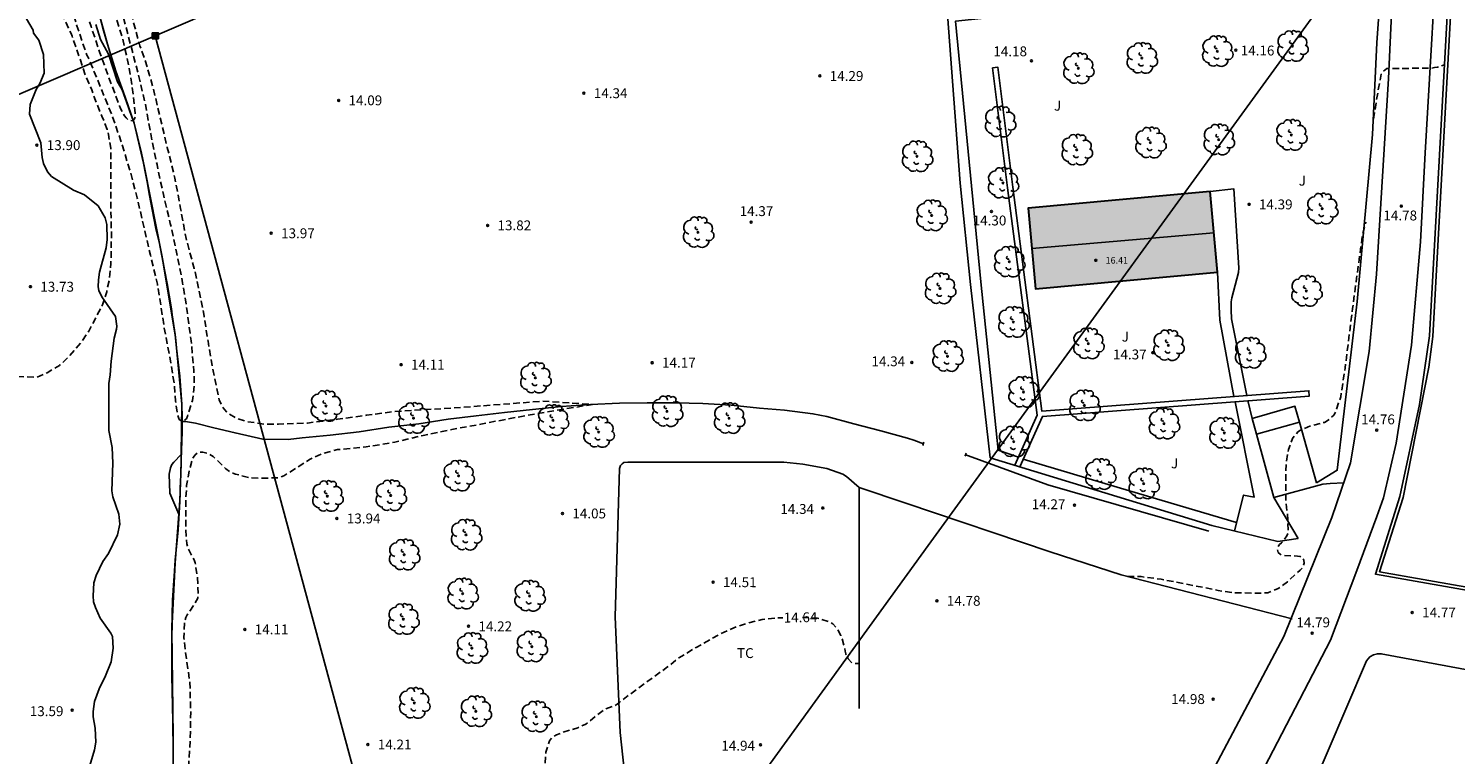
# Model space of a CAD drawing. Units: metres. Extents: x 578194 to 578544, y 4791540 to 4791791.
# Drawn here: x 578259 to 578367, y 4791602 to 4791657 of the extents above; entities that cross this region are included whole.
import ezdxf

# ---------------------------------------------------------------- set-up
doc = ezdxf.new("R2010")
doc.units = ezdxf.units.M
doc.header["$MEASUREMENT"] = 0
doc.linetypes.add('TRAZOS_NORMALES', pattern=[0.75, 0.5, -0.25])
for name, color, linetype in [('010103', 9, 'LIMITE_MUNICIPAL'), ('020194', 31, 'TRAZOS_NORMALES'), ('020195', 30, 'TRAZOS_NORMALES'), ('020204', 9, 'Continuous'), ('020307', 24, 'Continuous'), ('020308', 9, 'Continuous'), ('050102', 4, 'Continuous'), ('050103', 4, 'Continuous'), ('060121', 9, 'Continuous'), ('060130', 9, 'Continuous'), ('060134', 9, 'Continuous'), ('070104', 3, 'Continuous'), ('070105', 6, 'Continuous'), ('070106', 6, 'Continuous'), ('070108', 9, 'VALLA'), ('080109', 9, 'Continuous'), ('080201', 9, 'Continuous'), ('080303', 9, 'Continuous'), ('090216', 9, 'Continuous'), ('100105', 3, 'Continuous'), ('100106', 63, 'Continuous'), ('100202', 3, 'Continuous'), ('100301', 7, 'Continuous'), ('100302', 7, 'Continuous'), ('220104', 9, 'LINEA_ELECTRICA'), ('990501', 21, 'Continuous')]:
    doc.layers.add(name, color=color, linetype=linetype)
doc.layers.add('080111', color=7, linetype='Continuous', lineweight=30)
doc.styles.add('ARIAL', font='arial.ttf', dxfattribs={"height": 1})
doc.styles.add('ARIALI', font='ariali.ttf', dxfattribs={"height": 1})
doc.styles.get("Standard").update_dxf_attribs({"font": 'arial.ttf'})
doc.linetypes.add('LIMITE_MUNICIPAL', pattern='A,0.75,-0.32,0.75,-0.25,[205,DONOSTI.shx,S=0.375,R=0,X=0,Y=0],-1,0', length=3.07)
doc.linetypes.add('LINEA_ELECTRICA', pattern='A,7.5,-0.3,["E",Standard,S=0.25,R=0,X=-0.1,Y=-0.1],-0.3', length=8.1)
doc.linetypes.add('VALLA', pattern='A,1,[200,DONOSTI.shx,S=0.1,R=0,X=0,Y=0],1', length=2)

# ---------------------------------------------------------------- blocks, each defined once
blk = doc.blocks.new('COTAPU')
blk.add_circle((0, 0), 0.075)
blk = doc.blocks.new('ARBOL')
blk.add_circle((0, 0), 0.0587)
for centre, radius, start, end in [((-0.28, 0.86), 0.3, 359.2878, 173.6078), ((0.1, 0.97), 0.21, 23.1565, 160.4665), ((0.44, 0.88), 0.24, 301.578, 139.328), ((-0.56, 0.38), 0.532, 92.28, 254.58), ((-0.09, 0.32), 0.12, 119.14, 310.56), ((0.66, 0.29), 0.443, 319.8556, 114.7656), ((0.82, -0.25), 0.383, 235.5275, 62.0275), ((-0.56, -0.34), 0.555, 142.64, 266.54), ((-0.3, -0.68), 0.45, 213.78, 295.32), ((-0.04, -0.38), 0.21, 189.64, 323.88), ((0.3, -0.62), 0.532, 224.67, 0.24)]:
    blk.add_arc(centre, radius, start, end)
blk = doc.blocks.new('POSTEH')
for points in [[(-0.23, 0.23), (0.23, 0.23), (0.23, -0.23), (-0.23, -0.23), (-0.23, 0.23)], [(-0.145, 0.145), (0.145, 0.145), (0.145, -0.145), (-0.145, -0.145), (-0.145, 0.145)], [(-0.065, 0.065), (0.065, 0.065), (0.065, -0.065), (-0.065, -0.065), (-0.065, 0.065)]]:
    blk.add_lwpolyline(points)
blk = doc.blocks.new('PUNTO')
blk.add_circle((0, 0), 0.075)

msp = doc.modelspace()

# ---------------------------------------------------------------- hatches: boundary and pattern name
at = {"layer": '990501'}
msp.add_hatch(color=256, dxfattribs=at).paths.add_polyline_path([(578348.33, 4791644.57), (578341.42, 4791643.94), (578334.51, 4791643.31), (578335.07, 4791637.18), (578341.98, 4791637.81), (578348.89, 4791638.44)], flags=0)

# ---------------------------------------------------------------- linework, layer by layer
at = {"layer": '010103', "flags": 128}
for points in [[(578264.05, 4791657.84), (578264.32, 4791656.79)], [(578264.32, 4791656.79), (578264.63, 4791655.74)], [(578264.63, 4791655.74), (578264.93, 4791654.73)], [(578264.93, 4791654.73), (578265.27, 4791653.71)], [(578265.27, 4791653.71), (578265.58, 4791652.73)], [(578265.58, 4791652.73), (578265.96, 4791651.73)], [(578265.96, 4791651.73), (578266.3, 4791650.72)], [(578266.3, 4791650.72), (578266.65, 4791649.74)], [(578266.65, 4791649.74), (578266.92, 4791648.71)], [(578266.92, 4791648.71), (578267.16, 4791647.68)], [(578267.16, 4791647.68), (578267.22, 4791647.47)], [(578267.22, 4791647.47), (578267.44, 4791646.38)], [(578267.44, 4791646.38), (578267.63, 4791645.31)], [(578267.63, 4791645.31), (578267.81, 4791644.25)], [(578267.81, 4791644.25), (578268.02, 4791643.19)], [(578268.02, 4791643.19), (578268.24, 4791642.16)], [(578268.24, 4791642.16), (578268.31, 4791641.75)], [(578268.31, 4791641.75), (578268.36, 4791641.54)], [(578268.36, 4791641.54), (578268.55, 4791640.74)], [(578268.55, 4791640.74), (578268.76, 4791639.72)], [(578268.76, 4791639.72), (578268.97, 4791638.63)], [(578268.97, 4791638.63), (578269.15, 4791637.57)], [(578269.15, 4791637.57), (578269.32, 4791636.69)], [(578269.32, 4791636.69), (578269.48, 4791635.65)], [(578269.48, 4791635.65), (578269.54, 4791635.21)], [(578269.54, 4791635.21), (578269.59, 4791634.76)], [(578269.59, 4791634.76), (578269.76, 4791633.71)], [(578269.76, 4791633.71), (578269.79, 4791633.52)], [(578269.79, 4791633.52), (578269.88, 4791632.68)], [(578269.88, 4791632.68), (578269.99, 4791631.62)], [(578269.99, 4791631.62), (578270.11, 4791630.55)], [(578270.11, 4791630.55), (578270.2, 4791629.49)], [(578270.2, 4791629.49), (578270.28, 4791628.43)], [(578270.28, 4791628.43), (578270.29, 4791627.4)], [(578270.29, 4791627.4), (578270.29, 4791626.35)], [(578270.29, 4791626.35), (578270.25, 4791625.25)], [(578270.25, 4791625.25), (578270.22, 4791624.19)], [(578270.22, 4791624.19), (578270.21, 4791623.12)], [(578270.2, 4791622.91), (578270.18, 4791622.71), (578270.12, 4791621.04), (578269.99, 4791618.87), (578269.78, 4791616.58), (578269.71, 4791615.74), (578269.57, 4791613.55), (578269.52, 4791611.26), (578269.52, 4791608.95), (578269.54, 4791606.65), (578269.58, 4791604.36), (578269.61, 4791602.02), (578269.61, 4791599.83), (578269.61, 4791597.65), (578269.63, 4791595.51), (578269.63, 4791593.39), (578269.74, 4791591.09), (578269.89, 4791588.77), (578270.08, 4791586.55), (578270.21, 4791584.38), (578270.46, 4791582.07), (578270.77, 4791579.9), (578271.21, 4791577.78), (578271.49, 4791576.75), (578271.72, 4791576.14), (578272.3, 4791575), (578272.68, 4791574.5), (578273.44, 4791573.39), (578274.67, 4791571.49), (578275.91, 4791569.93), (578276.65, 4791568.92), (578277.98, 4791567.11), (578279.36, 4791565.42), (578280.39, 4791564.23), (578280.92, 4791563.51), (578281.89, 4791562.32), (578282.81, 4791561.12), (578283.85, 4791559.51), (578284.49, 4791558.38), (578285.72, 4791556.64), (578286.4, 4791555.81), (578286.97, 4791555.17), (578287.1, 4791554.99), (578288.55, 4791553.41), (578288.7, 4791553.25), (578289.57, 4791552.6), (578291.41, 4791551.53), (578292.37, 4791551.01), (578294.3, 4791550.16), (578295.51, 4791549.66), (578297.47, 4791548.95), (578303.37, 4791545.07)], [(578270.21, 4791623.12), (578270.2, 4791622.91)]]:
    msp.add_lwpolyline(points, dxfattribs=at)
at = {"layer": '020194', "flags": 128}
for points, elevation in [([(578194.22, 4791668.39), (578195.03, 4791667.7), (578195.78, 4791666.96), (578196.35, 4791666.3), (578196.92, 4791665.66), (578197.57, 4791664.8), (578197.9, 4791664.51), (578199.01, 4791663.85), (578200, 4791663.33), (578200.95, 4791662.4), (578201.12, 4791662.28), (578201.31, 4791662.21), (578201.52, 4791662.15), (578201.74, 4791662.13), (578201.96, 4791662.13), (578202.17, 4791662.17), (578202.38, 4791662.25), (578202.55, 4791662.36), (578202.68, 4791662.52), (578202.71, 4791662.73), (578202.63, 4791662.93), (578202.5, 4791663.1), (578202.34, 4791663.24), (578201.42, 4791663.87), (578199.49, 4791664.93), (578198.97, 4791665.33), (578198.23, 4791666.14), (578197.08, 4791667.95), (578196.26, 4791669.24), (578196.05, 4791669.63), (578195.84, 4791670.28), (578195.67, 4791671.35), (578195.72, 4791672.2), (578196.09, 4791673.21), (578196.53, 4791673.93), (578196.88, 4791674.3), (578198.36, 4791675.55), (578200.7, 4791677.32), (578200.89, 4791677.43), (578202.92, 4791678.82), (578204.97, 4791680.2), (578206.95, 4791681.39), (578208.7, 4791682.35), (578209.69, 4791682.73), (578210.69, 4791683.25), (578211.65, 4791683.67), (578213.72, 4791684.35), (578215.97, 4791685.06), (578218.15, 4791685.88), (578220.31, 4791686.58), (578222.42, 4791687.3), (578224.31, 4791688.13), (578226.41, 4791689.15), (578228.54, 4791690.26), (578229.43, 4791690.72), (578231.5, 4791691.57), (578231.73, 4791691.68), (578233.05, 4791692.19), (578235.16, 4791692.94), (578237.49, 4791693.71), (578239.64, 4791694.38), (578241.9, 4791695.21), (578242.88, 4791695.56), (578244.95, 4791696.52), (578246.07, 4791696.92), (578247.17, 4791697.15), (578248.35, 4791697.24), (578249.45, 4791697.18), (578249.68, 4791697.11), (578249.89, 4791697.02), (578250.32, 4791696.75), (578251.04, 4791696.17), (578251.8, 4791695.35), (578252.37, 4791694.35), (578253.21, 4791692.33), (578253.92, 4791690.27), (578254.63, 4791688.16), (578255.4, 4791686.07), (578255.97, 4791683.89), (578256.45, 4791681.72), (578257.05, 4791679.6), (578257.34, 4791677.37), (578257.72, 4791675.17), (578258, 4791674.1), (578258.75, 4791672.03), (578259.58, 4791669.91), (578260.27, 4791667.83), (578260.91, 4791665.72), (578261.55, 4791663.55), (578262.08, 4791661.33), (578262.73, 4791659.12), (578263.39, 4791657.08), (578264.06, 4791655.08), (578264.78, 4791653.07), (578265.55, 4791651.06), (578265.63, 4791650.87), (578265.91, 4791650.32), (578266.04, 4791650.15), (578266.2, 4791650.01), (578266.56, 4791649.93), (578266.69, 4791650.09), (578266.74, 4791650.3), (578266.74, 4791650.5), (578266.6, 4791651.83), (578266.27, 4791654.02), (578265.76, 4791656.24), (578265.03, 4791658.52), (578264.38, 4791660.76), (578263.81, 4791663.05), (578263.11, 4791665.3), (578262.42, 4791667.59), (578261.77, 4791669.73), (578261.25, 4791672), (578260.89, 4791674.31), (578260.61, 4791676.5), (578260.31, 4791678.84), (578260.06, 4791681.18), (578259.87, 4791683.47), (578259.66, 4791685.6), (578259.33, 4791687.93), (578259.04, 4791690.16), (578258.71, 4791692.52), (578258.48, 4791694.79), (578258.23, 4791696.95), (578258.01, 4791699.29), (578258.01, 4791701.55), (578258.47, 4791703.92), (578258.73, 4791704.78), (578259.21, 4791705.64), (578259.37, 4791705.82), (578260.21, 4791706.64), (578260.6, 4791706.87), (578260.83, 4791706.96), (578261.03, 4791707.01), (578261.23, 4791707.03), (578261.43, 4791707.1), (578263.6, 4791707.54), (578265.98, 4791707.94), (578268.13, 4791708.29), (578270.3, 4791708.78), (578272.69, 4791709.39), (578274.96, 4791709.9), (578277.26, 4791710.53), (578279.44, 4791711.15), (578281.59, 4791711.78), (578283.94, 4791712.47), (578285.96, 4791712.89), (578288.4, 4791713.35), (578290.81, 4791713.87), (578293.21, 4791714.57), (578295.36, 4791715.25), (578297.47, 4791716.08), (578299.54, 4791717.03), (578301.74, 4791718.08), (578305.15, 4791719.64), (578309.34, 4791721.44), (578321.4, 4791725.97), (578323.64, 4791726.88), (578325.6, 4791727.61), (578327.73, 4791728.44), (578330, 4791729.26), (578331.03, 4791729.54), (578333.32, 4791730.42), (578335.37, 4791731.36), (578339.45, 4791733.98), (578341.11, 4791735.4), (578342.82, 4791736.77), (578344.29, 4791737.67), (578346.28, 4791738.97), (578348.17, 4791740.11), (578348.55, 4791740.4), (578349.35, 4791741.17), (578349.96, 4791741.92), (578350.06, 4791742.13), (578350.13, 4791742.35), (578350.33, 4791743.44)], 11.64), ([(578351.12, 4791741.3), (578351.12, 4791740.72), (578351.08, 4791740.49), (578351.02, 4791740.29), (578350.65, 4791739.73), (578350.5, 4791739.56), (578349.69, 4791738.89), (578347.8, 4791737.71), (578346.04, 4791736.37), (578344.97, 4791735.29), (578344.21, 4791734.58), (578343.47, 4791733.78), (578342.34, 4791732.72), (578341.99, 4791732.41), (578340.13, 4791731), (578339.44, 4791730.53), (578338.49, 4791730), (578337.49, 4791729.55), (578335.39, 4791728.88), (578334.88, 4791728.74), (578332.79, 4791727.85), (578332.57, 4791727.74), (578330.39, 4791726.84), (578328.24, 4791726.03), (578327.2, 4791725.63), (578326.11, 4791725.08), (578323.95, 4791724.22), (578321.82, 4791723.15), (578320.45, 4791722.43), (578319.25, 4791721.76), (578318.05, 4791720.39), (578317.47, 4791719.43), (578317.03, 4791718.46), (578316.47, 4791716.14), (578316.31, 4791715.06), (578315.74, 4791713.13), (578315.33, 4791712.15), (578314.71, 4791710.94), (578313.94, 4791710.08), (578313.78, 4791709.93), (578313.44, 4791709.71), (578312.4, 4791709.18), (578311.78, 4791708.93), (578310.65, 4791708.73), (578308.44, 4791708.66), (578306.17, 4791708.7), (578303.87, 4791708.72), (578302.75, 4791708.72), (578301.59, 4791708.83), (578300.23, 4791709), (578297.93, 4791709.36), (578295.63, 4791709.66), (578293.37, 4791709.95), (578291.02, 4791710.13), (578288.81, 4791710.19), (578287.7, 4791710.19), (578285.5, 4791709.93), (578283.14, 4791709.48), (578280.74, 4791709.05), (578278.5, 4791708.54), (578276.3, 4791708.01), (578274.08, 4791707.52), (578271.85, 4791706.92), (578269.78, 4791706.41), (578267.48, 4791705.84), (578265.25, 4791705.41), (578263.03, 4791704.98), (578262.17, 4791704.54), (578261.43, 4791703.91), (578261.11, 4791703.57), (578260.72, 4791702.79), (578260.45, 4791701.71), (578260.25, 4791699.35), (578260.21, 4791697.08), (578260.35, 4791694.79), (578260.6, 4791692.52), (578260.8, 4791690.35), (578260.98, 4791688), (578261.04, 4791685.64), (578261.1, 4791683.22), (578261.16, 4791681.01), (578261.43, 4791678.64), (578261.56, 4791676.31), (578261.7, 4791673.92), (578261.94, 4791671.66), (578262.5, 4791669.43), (578263.05, 4791667.38), (578263.16, 4791666.77), (578263.77, 4791664.47), (578264.34, 4791662.42), (578264.99, 4791660.2), (578265.8, 4791657.9), (578266.38, 4791655.73), (578266.96, 4791653.48), (578267.5, 4791651.23), (578267.91, 4791648.94), (578268.39, 4791646.61), (578268.87, 4791644.34), (578269.4, 4791642.14), (578269.87, 4791639.96), (578270.33, 4791637.64), (578270.68, 4791635.48), (578270.98, 4791633.24), (578271.19, 4791630.96), (578271.21, 4791629.81), (578271.08, 4791628.7), (578270.71, 4791627.51), (578270.62, 4791627.32), (578270.45, 4791627.2), (578270.25, 4791627.15), (578270.08, 4791627.26), (578269.95, 4791627.65), (578269.79, 4791628.68), (578269.72, 4791629.79), (578269.36, 4791632.04), (578268.94, 4791634.18), (578268.6, 4791636.41), (578268.42, 4791637.52), (578267.89, 4791639.74), (578267.39, 4791641.9), (578266.88, 4791644.08), (578266.38, 4791645.99), (578265.71, 4791648.21), (578264.97, 4791650.36), (578264.1, 4791652.48), (578263.26, 4791654.53), (578263.18, 4791654.72), (578263.06, 4791654.92), (578262.31, 4791657.13), (578261.88, 4791658.62), (578261.03, 4791660.88), (578260.39, 4791663.15), (578259.83, 4791665.37), (578259.33, 4791667.31), (578258.8, 4791669.55), (578258.47, 4791670.6), (578257.91, 4791672.01), (578257.28, 4791674.11), (578256.8, 4791676.22), (578256.3, 4791678.42), (578255.77, 4791680.51), (578254.97, 4791682.61), (578254.12, 4791684.6), (578252.89, 4791686.45), (578251.56, 4791688.2), (578250.74, 4791689.24), (578249.6, 4791691.1), (578249.15, 4791691.56), (578248.14, 4791692.38), (578247.11, 4791692.88), (578246.09, 4791693.17), (578244.98, 4791693.31), (578243.84, 4791693.27), (578241.63, 4791692.9), (578239.43, 4791692.42), (578238.1, 4791692.06), (578236.82, 4791691.61), (578233.65, 4791690.33), (578231.56, 4791689.33), (578229.45, 4791688.33), (578227.39, 4791687.31), (578225.31, 4791686.4), (578223.2, 4791685.65), (578221.08, 4791684.89), (578218.94, 4791684.27), (578216.73, 4791683.82), (578215.13, 4791683.36), (578213, 4791682.56), (578211, 4791681.68), (578209.14, 4791680.45), (578208.45, 4791679.91), (578207.22, 4791678.92), (578205.39, 4791677.63), (578203.47, 4791676.49), (578201.6, 4791675.29), (578200.44, 4791674.54), (578199.52, 4791673.96), (578198.57, 4791673.19), (578197.96, 4791672.53), (578197.73, 4791672.16), (578197.52, 4791671.57), (578197.46, 4791671.14), (578197.46, 4791670.92), (578197.73, 4791670.09), (578198.38, 4791669.15), (578199.22, 4791668.18), (578199.8, 4791667.52), (578200.42, 4791666.93), (578200.58, 4791666.81), (578201.54, 4791665.94), (578201.91, 4791665.69), (578202.3, 4791665.52), (578203.38, 4791665.23), (578204.52, 4791665.09), (578205.67, 4791665.09), (578206.77, 4791665.18), (578208.91, 4791665.18), (578211.2, 4791665.19), (578213.42, 4791665.23), (578215.58, 4791665.23), (578217.8, 4791665.23), (578220.03, 4791665.28), (578222.18, 4791665.36), (578224.35, 4791665.57), (578226.58, 4791665.79), (578228.13, 4791665.91), (578230.35, 4791665.91), (578231.46, 4791665.91), (578233.38, 4791665.65), (578234.61, 4791665.28), (578235.62, 4791664.84), (578235.81, 4791664.73), (578235.98, 4791664.61), (578236.75, 4791663.88), (578237.02, 4791663.56), (578237.48, 4791662.58), (578237.69, 4791661.55), (578237.7, 4791660.5), (578237.63, 4791659.84), (578237.29, 4791658.73), (578237.07, 4791657.63), (578236.97, 4791656.54), (578236.88, 4791656.14), (578236.57, 4791655.54), (578235.86, 4791654.72), (578235.25, 4791653.82), (578235.15, 4791653.64), (578235.06, 4791653.44), (578234.63, 4791651.36), (578234.53, 4791649.2), (578234.67, 4791647.04), (578234.89, 4791645.94), (578235.23, 4791644.95), (578235.72, 4791643.95), (578236.41, 4791642.81), (578237.61, 4791641.14), (578238.98, 4791639.43), (578239.51, 4791638.47), (578239.63, 4791638.07), (578239.67, 4791637.87), (578239.67, 4791637.66), (578239.58, 4791637.47), (578239.4, 4791637.35), (578238.56, 4791637.27), (578236.32, 4791637.31), (578235.23, 4791637.51), (578233.16, 4791638.24), (578231.14, 4791639.09), (578230.55, 4791639.41), (578229.64, 4791639.99), (578229.47, 4791640.12), (578229.32, 4791640.26), (578227.97, 4791641.96), (578227.41, 4791642.86), (578227.25, 4791643.25), (578227.2, 4791643.47), (578227.2, 4791644.11), (578227.24, 4791644.32), (578227.47, 4791644.9), (578227.66, 4791645.27), (578228.33, 4791646.38), (578228.63, 4791647.18), (578228.69, 4791647.39), (578228.69, 4791648.47), (578228.08, 4791650.55), (578227.31, 4791651.91), (578226.62, 4791653), (578226.18, 4791653.48), (578225.89, 4791653.76), (578225.01, 4791654.36), (578224.09, 4791654.86), (578222.38, 4791655.42), (578220.26, 4791655.93), (578218.06, 4791656.32), (578216.99, 4791656.46), (578215.9, 4791656.5), (578214.84, 4791656.45), (578212.65, 4791656.13), (578210.49, 4791655.76), (578210.29, 4791655.72), (578209.22, 4791655.38), (578207.08, 4791654.92), (578205.03, 4791654.34), (578203.99, 4791654.18), (578203.55, 4791654.15), (578202.47, 4791654.2), (578201.44, 4791654.41), (578201.22, 4791654.48), (578200.49, 4791654.89), (578200.33, 4791655.01), (578199.18, 4791655.62), (578198.65, 4791656.01), (578198.36, 4791656.32), (578198.24, 4791656.48), (578197.07, 4791659.44), (578196.45, 4791661.7), (578196.08, 4791662.81), (578195.87, 4791663.24), (578195.22, 4791664.13), (578194.43, 4791664.98), (578194.22, 4791665.15)], 12.64), ([(578194.22, 4791605.44), (578194.53, 4791606.87), (578195.03, 4791609), (578195.54, 4791611.09), (578195.74, 4791611.7), (578196.72, 4791613.68), (578197.06, 4791614.46), (578197.69, 4791616.59), (578198.1, 4791617.63), (578198.58, 4791618.61), (578199.05, 4791619.8), (578199.7, 4791621.89), (578200.34, 4791624.04), (578201.22, 4791626.04), (578202.4, 4791627.9), (578203.76, 4791629.61), (578203.94, 4791629.71), (578204.92, 4791630.12), (578206.76, 4791631.3), (578207.13, 4791631.5), (578208.1, 4791631.92), (578208.72, 4791632.08), (578209.36, 4791632.06), (578209.58, 4791632.01), (578209.96, 4791631.87), (578210.53, 4791631.61), (578210.92, 4791631.5), (578211.12, 4791631.57), (578211.25, 4791631.73), (578211.32, 4791631.92), (578211.35, 4791632.14), (578211.35, 4791633.41), (578211.33, 4791633.64), (578211.16, 4791634.27), (578210.83, 4791634.8), (578210.35, 4791635.23), (578210.17, 4791635.36), (578209.23, 4791635.87), (578208.7, 4791636.26), (578207.6, 4791637.6), (578206.96, 4791638.49), (578206.39, 4791639.45), (578205.96, 4791640.71), (578205.38, 4791642.82), (578204.96, 4791643.83), (578204.14, 4791645.36), (578204.09, 4791645.59), (578204.08, 4791645.81), (578204.11, 4791646.47), (578204.4, 4791647.27), (578204.55, 4791647.42), (578204.73, 4791647.55), (578204.9, 4791647.66), (578205.27, 4791647.82), (578206.51, 4791648.16), (578208.72, 4791648.55), (578209.83, 4791648.64), (578211.6, 4791648.58), (578213.67, 4791648.36), (578214.71, 4791648.19), (578215.13, 4791648.08), (578216.27, 4791647.53), (578217.29, 4791647.03), (578217.49, 4791646.9), (578218.3, 4791646.22), (578218.93, 4791645.56), (578219.67, 4791644.74), (578220.27, 4791643.82), (578220.72, 4791642.82), (578221.22, 4791640.64), (578221.51, 4791638.49), (578221.8, 4791636.33), (578221.84, 4791635.45), (578221.9, 4791635.24), (578221.98, 4791635.04), (578222.08, 4791634.86), (578222.21, 4791634.7), (578222.37, 4791634.54), (578224.12, 4791633.19), (578225.37, 4791632.35), (578226.56, 4791631.74), (578228.32, 4791630.5), (578229.07, 4791629.69), (578230.15, 4791627.7), (578230.46, 4791626.86), (578230.99, 4791625.66), (578231.77, 4791623.55), (578232.09, 4791622.53), (578232.43, 4791621.02), (578232.9, 4791618.94), (578233.24, 4791617.88), (578234.14, 4791615.88), (578234.48, 4791614.88), (578234.93, 4791612.77), (578235.25, 4791610.56), (578235.25, 4791609.3), (578235.22, 4791608.22), (578235.03, 4791606.74), (578234.91, 4791606.32), (578234.5, 4791605.28), (578234.4, 4791605.09), (578234.28, 4791604.93), (578234.03, 4791604.56), (578233.79, 4791603.96), (578233.63, 4791603.09), (578233.67, 4791602.19), (578233.95, 4791600.94), (578233.97, 4791599.63), (578234.07, 4791597.47), (578234.04, 4791595.9), (578233.95, 4791595.48), (578233.84, 4791595.29), (578233.7, 4791595.14), (578233.55, 4791595), (578233.37, 4791594.88), (578233.19, 4791594.77), (578231.35, 4791593.65), (578229.46, 4791592.46), (578227.62, 4791591.26), (578225.71, 4791590.14), (578223.95, 4791588.96), (578223.22, 4791588.51), (578222.38, 4791587.89), (578222.01, 4791587.54), (578221.97, 4791587.35), (578222.16, 4791587.3), (578222.3, 4791587.39), (578223, 4791587.78), (578224.9, 4791588.95), (578226.8, 4791590.13), (578228.61, 4791591.35), (578229.57, 4791591.93), (578230.46, 4791592.59), (578231.76, 4791593.4), (578232.67, 4791593.9), (578233.08, 4791594.04), (578233.28, 4791593.98), (578233.31, 4791593.77), (578233.34, 4791592.51), (578233.3, 4791590.37), (578233.27, 4791589.06), (578233.33, 4791588.87), (578233.5, 4791588.72), (578233.67, 4791588.62), (578233.88, 4791588.54), (578234.88, 4791588.28), (578235.07, 4791588.2), (578235.26, 4791588.08), (578235.81, 4791587.84), (578236.44, 4791587.72), (578237.47, 4791587.47), (578238.54, 4791587.32), (578239.57, 4791586.98), (578240.54, 4791586.48), (578241.53, 4791586.05), (578242.58, 4791585.77), (578243.68, 4791585.59), (578244.73, 4791585.31), (578245.83, 4791585.15), (578247.99, 4791585.24), (578249.92, 4791585.55), (578250.81, 4791585.51), (578251.9, 4791585.33), (578253.12, 4791584.95), (578253.93, 4791584.82), (578255.01, 4791584.78), (578256.1, 4791584.9), (578257.16, 4791585.11), (578259.2, 4791585.86), (578261.13, 4791586.81), (578262.97, 4791587.51), (578263.62, 4791587.57), (578264.73, 4791587.56), (578266.93, 4791587.3), (578267.15, 4791587.22), (578267.74, 4791586.98), (578268.84, 4791586.31), (578269.15, 4791586.02), (578269.27, 4791585.84), (578269.35, 4791585.66), (578269.69, 4791584.4), (578270, 4791582.25), (578270.25, 4791580.14), (578270.66, 4791577.97), (578270.94, 4791576.87), (578271.1, 4791576.48), (578271.71, 4791575.35), (578272.36, 4791574.56), (578272.56, 4791574.54), (578272.56, 4791574.74), (578272.08, 4791575.96), (578271.81, 4791577.05), (578271.49, 4791579.19), (578271.42, 4791580.29), (578271.09, 4791582.42), (578270.76, 4791584.7), (578270.6, 4791586.94), (578270.57, 4791589.18), (578270.57, 4791591.47), (578270.61, 4791593.74), (578270.63, 4791596.01), (578270.65, 4791598.33), (578270.75, 4791600.61), (578270.91, 4791602.84), (578270.95, 4791605.06), (578270.88, 4791607.32), (578270.56, 4791609.57), (578270.43, 4791610.69), (578270.47, 4791611.8), (578270.51, 4791612.02), (578270.58, 4791612.23), (578270.68, 4791612.43), (578271.29, 4791613.33), (578271.48, 4791613.69), (578271.52, 4791613.93), (578271.46, 4791615.27), (578271.29, 4791616.38), (578271.21, 4791616.6), (578270.8, 4791617.37), (578270.66, 4791617.81), (578270.57, 4791618.89), (578270.57, 4791621.16), (578270.64, 4791622.26), (578270.83, 4791623.37), (578271.06, 4791624.22), (578271.15, 4791624.4), (578271.29, 4791624.57), (578271.44, 4791624.71), (578271.64, 4791624.77), (578271.87, 4791624.77), (578272.28, 4791624.67), (578272.65, 4791624.45), (578273.61, 4791623.52), (578273.96, 4791623.27), (578274.14, 4791623.18), (578274.34, 4791623.11), (578275.42, 4791622.84), (578276.52, 4791622.8), (578277.58, 4791622.84), (578278.02, 4791622.98), (578279.1, 4791623.66), (578280.02, 4791624.25), (578280.99, 4791624.68), (578282.08, 4791624.97), (578284.26, 4791625.18), (578286.44, 4791625.53), (578288.59, 4791626.05), (578290.76, 4791626.5), (578292.96, 4791626.9), (578295.07, 4791627.31), (578297.26, 4791627.71), (578301.45, 4791628.4), (578297.66, 4791628.65), (578293.15, 4791628.3), (578290.83, 4791628.13), (578288.61, 4791628), (578286.35, 4791627.85), (578284.29, 4791627.58), (578282.09, 4791627.28), (578279.82, 4791626.99), (578277.61, 4791626.91), (578276.55, 4791626.91), (578275.27, 4791627.09), (578274.41, 4791627.35), (578273.83, 4791627.7), (578273.67, 4791627.84), (578273.4, 4791628.15), (578273.28, 4791628.34), (578273.12, 4791628.74), (578272.65, 4791630.96), (578272.26, 4791633.21), (578271.96, 4791635.11), (578271.71, 4791636.43), (578271.22, 4791638.71), (578270.59, 4791641), (578270.18, 4791643.28), (578269.75, 4791645.57), (578269.17, 4791647.9), (578268.63, 4791650.16), (578268.12, 4791652.33), (578267.49, 4791654.54), (578267.09, 4791655.62), (578266.52, 4791657.73), (578265.77, 4791659.92), (578265.07, 4791662.02), (578264.48, 4791664.18), (578263.99, 4791666.45), (578263.6, 4791668.63), (578263.35, 4791670.84), (578263.02, 4791673.19), (578262.83, 4791675.49), (578262.71, 4791676.65), (578262.71, 4791678.98), (578262.71, 4791681.22), (578262.69, 4791683.55), (578262.68, 4791685.83), (578262.77, 4791688.02), (578262.85, 4791688.63), (578262.95, 4791688.8), (578263.11, 4791688.93), (578263.31, 4791688.99), (578263.52, 4791688.99), (578263.73, 4791688.97), (578263.95, 4791688.9), (578264.17, 4791688.82), (578264.34, 4791688.71), (578265.33, 4791687.87), (578265.48, 4791687.69), (578265.59, 4791687.51), (578265.68, 4791687.31), (578266.44, 4791685.2), (578267.17, 4791683.16), (578267.77, 4791682.18), (578268.19, 4791681.69), (578268.89, 4791681.19), (578269.69, 4791680.85), (578269.92, 4791680.85), (578270.13, 4791680.87), (578270.34, 4791680.92), (578272.51, 4791681.18), (578274.7, 4791681.3), (578276.9, 4791681.36), (578279.18, 4791681.36), (578281.38, 4791681.36), (578283.63, 4791681.43), (578285.92, 4791681.54), (578287.45, 4791681.64), (578288.51, 4791681.79), (578290.59, 4791682.31), (578291.6, 4791682.73), (578291.76, 4791682.87), (578293.09, 4791683.65), (578294.07, 4791684.12), (578295.73, 4791684.64), (578297.05, 4791684.64), (578299.22, 4791684.64), (578301.42, 4791684.64), (578302.88, 4791684.73), (578305.08, 4791684.77), (578307.05, 4791684.86), (578308.75, 4791684.66), (578309.82, 4791684.54), (578310.91, 4791684.56), (578313.03, 4791685.01), (578314.1, 4791685.3), (578316.17, 4791685.72), (578318.34, 4791685.97), (578320.58, 4791686.22), (578321.63, 4791686.47), (578322.61, 4791686.8), (578323.6, 4791687.22), (578323.96, 4791687.46), (578324.12, 4791687.61), (578324.24, 4791687.81), (578324.32, 4791687.99), (578324.38, 4791688.21), (578324.4, 4791688.31), (578324.52, 4791688.71), (578324.62, 4791688.9), (578324.76, 4791689.07), (578324.91, 4791689.22), (578325.75, 4791689.87), (578326.66, 4791690.38), (578327.45, 4791690.62), (578328.07, 4791690.55), (578328.46, 4791690.36), (578328.63, 4791690.24), (578328.95, 4791689.95), (578329.21, 4791689.63), (578329.56, 4791689.01), (578330.1, 4791688.28), (578331.01, 4791687.6), (578331.19, 4791687.52), (578331.8, 4791687.35), (578332.03, 4791687.33), (578332.84, 4791687.34), (578333.7, 4791687.53), (578335.59, 4791688.54), (578336.01, 4791688.65), (578336.69, 4791688.71), (578337.11, 4791688.65), (578338.12, 4791688.22), (578338.98, 4791687.97), (578339.15, 4791687.86), (578339.31, 4791687.73), (578339.47, 4791687.56), (578339.6, 4791687.39), (578339.69, 4791687.2), (578339.73, 4791686.97), (578339.9, 4791686.34), (578339.98, 4791685.9), (578339.95, 4791685.67), (578339.88, 4791685.46), (578339.68, 4791684.61), (578339.7, 4791683.55), (578339.6, 4791682.2), (578339.68, 4791681.1), (578339.74, 4791680.91), (578339.83, 4791680.71), (578340.04, 4791680.33), (578340.19, 4791680.16), (578340.81, 4791679.55), (578340.99, 4791679.45), (578341.93, 4791678.84), (578342.07, 4791678.68), (578342.29, 4791678.32), (578342.35, 4791678.11), (578342.72, 4791675.98), (578342.77, 4791675.79), (578342.95, 4791675.4), (578343.11, 4791675.26), (578343.29, 4791675.12), (578343.85, 4791674.79), (578345.1, 4791674.45), (578346.18, 4791674.32), (578348.37, 4791674.28), (578350.54, 4791674.28), (578352.6, 4791674.2), (578353.02, 4791674.18), (578354.1, 4791674.03), (578356.19, 4791673.47), (578356.4, 4791673.47), (578357.25, 4791673.52), (578357.45, 4791673.61), (578357.62, 4791673.75), (578357.73, 4791673.92), (578357.8, 4791674.12), (578358.25, 4791676.25), (578358.94, 4791678.31), (578359.63, 4791680.48), (578360.12, 4791682.54), (578360.34, 4791683.63), (578360.63, 4791685.8), (578360.85, 4791687.32), (578361.06, 4791688.37), (578361.46, 4791689.35), (578361.86, 4791689.82), (578362.06, 4791689.79), (578362.09, 4791689.59), (578362.24, 4791687.9), (578362.33, 4791687.78), (578362.46, 4791687.77), (578362.64, 4791689.03), (578362.81, 4791691.17), (578362.94, 4791693.36), (578363.05, 4791695.64), (578363.15, 4791697.87), (578363.16, 4791698.21), (578363.12, 4791698.62), (578363.11, 4791699.69), (578363, 4791700.93), (578362.91, 4791701.98)], 13.64), ([(578243.35, 4791643.6), (578243.23, 4791643.8), (578242.94, 4791645.08), (578242.5, 4791647.23), (578242.41, 4791648.33), (578242.44, 4791650.51), (578242.5, 4791651.36), (578242.64, 4791652.6), (578243.06, 4791653.98), (578243.57, 4791654.91), (578244.04, 4791655.64), (578245.15, 4791657.5), (578245.43, 4791657.84), (578246.23, 4791658.54), (578247.31, 4791659.22), (578248.31, 4791659.71), (578249.3, 4791660.07), (578250.33, 4791660.35), (578251.39, 4791660.54), (578252.46, 4791660.64), (578254.59, 4791660.64), (578255.69, 4791660.57), (578256.76, 4791660.36), (578258.86, 4791659.77), (578259.87, 4791659.38), (578260.42, 4791659.01), (578260.57, 4791658.84), (578261.21, 4791657.98), (578261.86, 4791656.56), (578261.94, 4791656.36), (578262, 4791656.17), (578262.43, 4791654.95), (578262.99, 4791653.3), (578263.43, 4791652.28), (578263.72, 4791651.47), (578264.21, 4791650.28), (578264.61, 4791649.28), (578264.71, 4791648.88), (578264.88, 4791647.85), (578264.88, 4791645.68), (578264.88, 4791643.48), (578264.93, 4791641.31), (578264.89, 4791639.1), (578264.79, 4791638), (578264.57, 4791636.96), (578264.25, 4791635.96), (578263.22, 4791633.97), (578262.61, 4791633.1), (578261.76, 4791632.1), (578261.6, 4791631.93), (578260.98, 4791631.36), (578260.06, 4791630.81), (578259.3, 4791630.48), (578259.1, 4791630.46), (578257.76, 4791630.53), (578257.54, 4791630.6), (578256.36, 4791631.21), (578255.59, 4791631.72), (578255.1, 4791632.22), (578254.4, 4791633.14), (578253.89, 4791634.09), (578253.21, 4791636.08), (578252.67, 4791637.31), (578251.72, 4791639.28), (578251.52, 4791639.64), (578250.84, 4791640.55), (578250.06, 4791641.25), (578249.11, 4791641.86), (578248.12, 4791642.35), (578247.71, 4791642.48), (578247.08, 4791642.51), (578245.73, 4791642.59), (578244.64, 4791642.77), (578243.82, 4791643.09), (578243.64, 4791643.24), (578243.49, 4791643.41), (578243.35, 4791643.6)], 13.64)]:
    msp.add_lwpolyline(points, dxfattribs=dict(at, elevation=elevation))
at = {"layer": '020195', "elevation": 14.64, "flags": 128}
for points in [[(578360.73, 4791650.06), (578361.12, 4791652.41), (578361.33, 4791653.46), (578361.44, 4791653.64), (578361.75, 4791653.91), (578363.03, 4791653.91), (578365.17, 4791653.93), (578365.38, 4791653.98), (578365.59, 4791654.01), (578366.13, 4791654.17)], [(578342.08, 4791615.33), (578343.1, 4791615.33), (578344.62, 4791615.13), (578346.8, 4791614.71), (578348.95, 4791614.28), (578350.06, 4791614.11), (578352.28, 4791614.07), (578352.71, 4791614.11), (578353.51, 4791614.42), (578354.21, 4791614.93), (578354.34, 4791615.09), (578355.18, 4791615.82), (578355.31, 4791615.97), (578355.42, 4791616.14), (578355.47, 4791616.35), (578355.46, 4791616.57), (578355.36, 4791616.76), (578355.16, 4791616.86), (578354.96, 4791616.89), (578353.84, 4791616.94), (578353.65, 4791617.03), (578353.5, 4791617.17), (578353.46, 4791617.38), (578353.49, 4791617.59), (578353.61, 4791617.76), (578353.76, 4791617.9), (578353.91, 4791618.06), (578354.15, 4791618.42), (578354.24, 4791618.61), (578354.26, 4791618.83), (578354.2, 4791620.1), (578354.08, 4791621.17), (578354.08, 4791623.29), (578354.11, 4791623.94), (578354.28, 4791624.98), (578354.59, 4791625.81), (578355, 4791626.33), (578355.2, 4791626.45), (578355.4, 4791626.55), (578356, 4791626.78), (578357.01, 4791627.04), (578357.39, 4791627.27), (578357.72, 4791627.58), (578357.83, 4791627.76), (578358.25, 4791628.99), (578358.59, 4791631.19), (578358.87, 4791633.46), (578359.15, 4791635.68), (578359.45, 4791637.96), (578359.75, 4791640.16), (578359.91, 4791641.28), (578360.16, 4791642.24)], [(578272.61, 4791576.54), (578272.6, 4791577.08), (578272.71, 4791577.28), (578273.33, 4791578.12), (578273.47, 4791578.26), (578275.17, 4791579.57), (578275.38, 4791579.66), (578276.22, 4791579.93), (578278.4, 4791580.44), (578279.03, 4791580.62), (578280.05, 4791581.06), (578280.79, 4791581.57), (578281.11, 4791581.87), (578281.23, 4791582.04), (578281.9, 4791583.21), (578282.43, 4791584.24), (578282.5, 4791584.44), (578282.77, 4791585.49), (578282.89, 4791586.61), (578282.91, 4791587.69), (578282.78, 4791589), (578282.56, 4791590.07), (578281.9, 4791592.17), (578281.88, 4791592.38), (578281.88, 4791592.6), (578281.92, 4791592.82), (578282.03, 4791593.02), (578282.18, 4791593.2), (578282.33, 4791593.33), (578282.52, 4791593.44), (578282.71, 4791593.51), (578283.81, 4791593.81), (578286.01, 4791594.2), (578287.03, 4791594.52), (578289.18, 4791595.48), (578290.18, 4791595.95), (578292.28, 4791596.76), (578293.45, 4791597.5), (578294.44, 4791598.33), (578294.58, 4791598.5), (578294.75, 4791598.65), (578294.93, 4791598.79), (578295.93, 4791599.37), (578296.82, 4791600.03), (578297.63, 4791600.77), (578297.76, 4791600.93), (578297.85, 4791601.12), (578297.9, 4791602.01), (578298.19, 4791602.87), (578298.33, 4791603.06), (578298.49, 4791603.2), (578298.71, 4791603.31), (578299.1, 4791603.48), (578300.33, 4791603.86), (578300.94, 4791604.13), (578301.13, 4791604.27), (578301.64, 4791604.71), (578302.35, 4791605.24), (578303.15, 4791605.54), (578303.33, 4791605.65), (578303.5, 4791605.77), (578303.66, 4791605.92), (578305.37, 4791607.19), (578307.14, 4791608.47), (578308.01, 4791609.17), (578309.33, 4791609.96), (578311.2, 4791611), (578312.19, 4791611.45), (578313.23, 4791611.8), (578314.33, 4791612.07), (578315.41, 4791612.19), (578315.89, 4791612.2)], [(578317.38, 4791612.23), (578317.64, 4791612.23), (578318.54, 4791612.18), (578319.53, 4791611.86), (578319.69, 4791611.74), (578319.98, 4791611.43), (578320.3, 4791610.87), (578320.38, 4791610.68), (578320.6, 4791609.87), (578320.63, 4791609.67), (578320.69, 4791609.47), (578320.77, 4791609.28), (578320.87, 4791609.1), (578321.14, 4791608.79), (578321.34, 4791608.74), (578321.69, 4791608.74)]]:
    msp.add_lwpolyline(points, dxfattribs=at)
at = {"layer": '050102', "flags": 128}
for points in [[(578333.89, 4791623.67), (578335.6, 4791627.49), (578355.86, 4791629.04), (578355.83, 4791629.44), (578335.57, 4791627.89), (578333.36, 4791644.89), (578332.22, 4791654), (578331.82, 4791653.95), (578332.96, 4791644.84), (578335.2, 4791627.59)], [(578326.57, 4791625.42), (578325.83, 4791625.7), (578325.35, 4791625.85), (578323.35, 4791626.39), (578321.3, 4791626.93), (578319.23, 4791627.48), (578318.18, 4791627.7), (578316.02, 4791627.96), (578314.13, 4791628.13), (578311.98, 4791628.35), (578309.83, 4791628.48), (578307.74, 4791628.53), (578305.61, 4791628.53), (578303.49, 4791628.51), (578301.3, 4791628.39), (578299.09, 4791628.25), (578296.9, 4791628.02), (578294.78, 4791627.78), (578292.61, 4791627.53), (578290.49, 4791627.28), (578288.27, 4791626.94), (578285.99, 4791626.67), (578283.73, 4791626.32), (578281.54, 4791626.07), (578279.42, 4791625.86), (578278.34, 4791625.73), (578276.43, 4791625.77), (578274.32, 4791626.24), (578272.7, 4791626.63), (578271.32, 4791626.97), (578270.55, 4791627.11), (578270.29, 4791627.11)], [(578333.5, 4791623.78), (578335.2, 4791627.59)], [(578335.2, 4791627.59), (578335.2, 4791627.59)], [(578348.23, 4791618.78), (578336.01, 4791622.29), (578329.72, 4791624.61)]]:
    msp.add_lwpolyline(points, dxfattribs=at)
at = {"layer": '050103', "flags": 128}
msp.add_lwpolyline([(578269.61, 4791600.94), (578269.61, 4791603.19), (578269.56, 4791605.53), (578269.52, 4791607.8), (578269.52, 4791610.11), (578269.55, 4791612.38), (578269.64, 4791614.68), (578269.76, 4791616.38), (578269.88, 4791617.71), (578270.04, 4791619.97), (578270.15, 4791621.54), (578270.18, 4791622.71), (578270.2, 4791622.91), (578270.22, 4791624.19), (578270.29, 4791626.35), (578270.28, 4791628.43), (578270.11, 4791630.55), (578269.88, 4791632.68), (578269.76, 4791633.71), (578269.54, 4791635.21), (578269.32, 4791636.69), (578268.97, 4791638.63), (578268.55, 4791640.74), (578268.31, 4791641.75), (578268.02, 4791643.19), (578267.63, 4791645.31), (578267.22, 4791647.47), (578266.92, 4791648.71), (578266.65, 4791649.74), (578265.96, 4791651.73), (578265.27, 4791653.71), (578264.63, 4791655.74), (578264.05, 4791657.84)], dxfattribs=at)
at = {"layer": '060121', "flags": 128}
for points in [[(578326.61, 4791625.53), (578326.52, 4791625.29)], [(578329.81, 4791624.71), (578329.74, 4791624.48)]]:
    msp.add_lwpolyline(points, dxfattribs=at)
at = {"layer": '060130', "flags": 128}
for points in [[(578348.33, 4791644.57), (578350.13, 4791644.77), (578350.51, 4791638.76), (578350.5, 4791638.41), (578349.99, 4791636.5), (578349.93, 4791636.18), (578349.93, 4791635.58), (578349.96, 4791634.9), (578351.11, 4791629.08)], [(578350.14, 4791629.01), (578349.08, 4791634.81), (578348.89, 4791638.44)], [(578350.18, 4791618.8), (578350.88, 4791621.52), (578351.68, 4791621.37), (578350.24, 4791628.61)], [(578351.53, 4791627.34), (578351.21, 4791628.69)], [(578353.16, 4791621.34), (578356.88, 4791622.34), (578357.46, 4791622.41), (578358.48, 4791622.44)]]:
    msp.add_lwpolyline(points, dxfattribs=at)
at = {"layer": '060134', "flags": 128}
for points in [[(578360.99, 4791619.89), (578361.49, 4791621.32), (578362.47, 4791625.45), (578363.62, 4791632.9), (578364.31, 4791640.75), (578364.67, 4791647.51), (578365.75, 4791666.16), (578365.87, 4791676.18), (578366.29, 4791683.29), (578366.67, 4791692.62), (578366.83, 4791705.5), (578367.23, 4791716.23)], [(578362.49, 4791666.28), (578361.87, 4791653.14), (578360.96, 4791638.3), (578360.42, 4791632.42), (578358.98, 4791623.97), (578357.58, 4791619.82), (578353.93, 4791610.79), (578348.02, 4791599.59)], [(578351.77, 4791599.54), (578357.47, 4791610.5), (578359.46, 4791615.8), (578360.99, 4791619.89)]]:
    msp.add_lwpolyline(points, dxfattribs=at)
at = {"layer": '070104', "flags": 128}
for points in [[(578306.27, 4791595.65), (578304.82, 4791596.76), (578304.38, 4791597.21), (578304.17, 4791597.65), (578303.55, 4791603.5), (578303.17, 4791612.27), (578303.51, 4791623.54), (578303.57, 4791623.77), (578303.69, 4791623.9), (578303.83, 4791623.99), (578304.14, 4791624.01), (578314.08, 4791624.02), (578315.97, 4791624.01), (578317.41, 4791623.87), (578319.23, 4791623.53), (578320.46, 4791623.1), (578320.73, 4791622.94), (578321.7, 4791622.09)], [(578355.72, 4791598.45), (578360.2, 4791608.95), (578360.45, 4791609.23), (578360.73, 4791609.39), (578361.03, 4791609.48), (578361.32, 4791609.48), (578369.76, 4791607.91), (578382.21, 4791605.7), (578387.28, 4791604.87), (578389.45, 4791604.65), (578389.85, 4791604.64), (578389.95, 4791604.59), (578389.99, 4791604.49), (578390.02, 4791600.9), (578390.16, 4791595.36), (578390.37, 4791592.56), (578390.37, 4791592.54)]]:
    msp.add_lwpolyline(points, dxfattribs=at)
at = {"layer": '070105', "flags": 128}
for points in [[(578412.17, 4791627.18), (578411.18, 4791626.64), (578408.97, 4791611.68), (578406.28, 4791607.77), (578361.2, 4791615.7), (578362.98, 4791621.33), (578364.94, 4791631.24), (578365.25, 4791633.57), (578366.99, 4791665.23), (578366.74, 4791665.24), (578365, 4791633.6), (578364.23, 4791628.39), (578362.74, 4791621.4), (578360.88, 4791615.51), (578406.39, 4791607.49), (578409.21, 4791611.59), (578411.41, 4791626.48), (578412.29, 4791626.96)], [(578355.11, 4791627.06), (578354.77, 4791628.26), (578351.53, 4791627.34), (578351.86, 4791626.14)], [(578355.11, 4791627.06), (578351.86, 4791626.14)], [(578356.4, 4791622.46), (578355.11, 4791627.06)], [(578351.86, 4791626.14), (578353.16, 4791621.34)], [(578321.69, 4791605.31), (578321.7, 4791622.09), (578325.24, 4791620.9), (578336.2, 4791617.22), (578341.58, 4791615.46), (578354.56, 4791612.13)]]:
    msp.add_lwpolyline(points, dxfattribs=at)
at = {"layer": '070106', "flags": 128}
for points in [[(578361.22, 4791659.06), (578360.98, 4791655.84)], [(578353.16, 4791621.34), (578355.03, 4791618.22)]]:
    msp.add_lwpolyline(points, dxfattribs=at)
at = {"layer": '070108', "flags": 128}
for points in [[(578355.03, 4791618.22), (578353.48, 4791618), (578348.46, 4791619.21), (578331.65, 4791624.35), (578330.15, 4791637.5), (578329.37, 4791645.21), (578328.39, 4791657.99)], [(578360.98, 4791655.84), (578360.67, 4791648.9), (578359.51, 4791636.21), (578357.98, 4791623.4), (578356.4, 4791622.46)]]:
    msp.add_lwpolyline(points, dxfattribs=at)
at = {"layer": '080109', "flags": 128}
msp.add_lwpolyline([(578334.79, 4791640.25), (578348.61, 4791641.44)], dxfattribs=at)
at = {"layer": '080111'}
msp.add_lwpolyline([(578348.33, 4791644.57), (578341.42, 4791643.94), (578334.51, 4791643.31), (578335.07, 4791637.18), (578341.98, 4791637.81), (578348.89, 4791638.44), (578348.33, 4791644.57)], dxfattribs=at)
at = {"layer": '100105', "flags": 128}
for points in [[(578333.78, 4791624.39), (578332.24, 4791624.94), (578330.92, 4791637.71), (578329, 4791657.49), (578343.13, 4791658.97)], [(578350.34, 4791619.43), (578341.54, 4791622.05), (578334.15, 4791624.24)]]:
    msp.add_lwpolyline(points, dxfattribs=at)
at = {"layer": '100106', "color": 63, "flags": 128}
for points in [[(578258.24, 4791658.1), (578258.98, 4791656.82), (578259.02, 4791656.59), (578259.43, 4791656.05), (578259.76, 4791654.97), (578259.81, 4791653.55), (578259.49, 4791652.77), (578259.21, 4791652.31), (578258.77, 4791651.16), (578258.72, 4791650.43), (578259.58, 4791648.25), (578259.66, 4791647.14), (578259.77, 4791646.69), (578260.08, 4791646.05), (578260.39, 4791645.7), (578262.05, 4791644.67), (578262.89, 4791644.3), (578263.92, 4791643.47), (578264.46, 4791642.57), (578264.58, 4791642.07), (578264.6, 4791640.91), (578264.54, 4791640.28), (578264.02, 4791638.43), (578263.94, 4791637.86), (578263.93, 4791637.32), (578263.97, 4791637.05), (578264.21, 4791636.57), (578265.24, 4791635.07), (578265.33, 4791634.33), (578265.32, 4791634.12), (578265.14, 4791633.42), (578264.9, 4791631.69), (578264.84, 4791630.65), (578264.74, 4791629.99), (578264.73, 4791626.43), (578264.99, 4791625.13), (578265.04, 4791623.95), (578264.95, 4791621.84), (578265.04, 4791621.39), (578265.49, 4791620.07), (578265.56, 4791619.3), (578265.4, 4791618.51), (578264.71, 4791617.08), (578264.28, 4791616.48), (578263.78, 4791615.42), (578263.59, 4791614.86), (578263.54, 4791613.86), (578263.57, 4791613.42), (578263.71, 4791612.99), (578264.07, 4791612.17), (578264.88, 4791611.05), (578265.02, 4791610.79), (578265.07, 4791609.89), (578264.91, 4791608.85), (578264.49, 4791607.79), (578264.01, 4791606.82), (578263.64, 4791605.85), (578263.53, 4791605.1), (578263.53, 4791604.68), (578263.69, 4791603.82), (578263.75, 4791602.77), (578263.65, 4791602.18), (578262.12, 4791597.09)], [(578269.67, 4791592.2), (578269.61, 4791603.19), (578269.52, 4791611.26), (578269.76, 4791616.38), (578270.05, 4791620.07), (578269.37, 4791621.67), (578269.32, 4791623.11), (578269.41, 4791623.59), (578269.52, 4791623.83), (578269.66, 4791624.03), (578270.23, 4791624.59), (578270.28, 4791628.43), (578269.79, 4791633.52), (578268.76, 4791639.72), (578267.44, 4791646.38), (578266.65, 4791649.74), (578265.75, 4791652.27), (578265.4, 4791652.9), (578264.7, 4791654.99), (578264.11, 4791656.1), (578263.75, 4791657.25)]]:
    msp.add_lwpolyline(points, dxfattribs=at)
at = {"layer": '220104', "flags": 128}
for points in [[(578368.19, 4791699.29), (578268.26, 4791656.39), (578194.22, 4791624.61)], [(578358.03, 4791660.49), (578326.94, 4791617.69), (578314.42, 4791600.44), (578304.96, 4791587.42), (578270.8, 4791540.39)], [(578268.26, 4791656.39), (578297.84, 4791546.92), (578295.6, 4791540.39)]]:
    msp.add_lwpolyline(points, dxfattribs=at)

# ---------------------------------------------------------------- block references
at = {"layer": '020204', "rotation": 359.9987685839998}
for p in [(578350.28, 4791655.29, 14.16), (578334.77, 4791654.49, 14.18), (578318.71, 4791653.34, 14.29), (578300.8, 4791652.03, 14.34), (578282.18, 4791651.48, 14.09), (578259.27, 4791648.09, 13.9), (578331.73, 4791643.05, 14.29), (578351.29, 4791643.59, 14.39), (578362.85, 4791643.46, 14.78), (578293.49, 4791641.99, 13.82), (578313.49, 4791642.23, 14.37), (578277.06, 4791641.4, 13.97), (578258.78, 4791637.34, 13.73), (578343.99, 4791632.33, 14.37), (578286.92, 4791631.42, 14.11), (578305.98, 4791631.57, 14.17), (578325.69, 4791631.59, 14.34), (578360.98, 4791626.45, 14.76), (578318.93, 4791620.54, 14.34), (578338.04, 4791620.76, 14.27), (578282.05, 4791619.75, 13.94), (578299.17, 4791620.12, 14.05), (578310.6, 4791614.91, 14.51), (578327.6, 4791613.49, 14.78), (578363.68, 4791612.6, 14.77), (578275.06, 4791611.32, 14.11), (578292.04, 4791611.56, 14.22), (578356.09, 4791611.04, 14.79), (578261.95, 4791605.19, 13.59), (578348.57, 4791606.03, 14.98), (578284.4, 4791602.58, 14.21), (578314.21, 4791602.57, 14.94)]:
    msp.add_blockref('COTAPU', p, dxfattribs=at)
at = {"layer": '080201', "rotation": 359.9987685839998}
msp.add_blockref('PUNTO', (578339.65, 4791639.34, 16.41), dxfattribs=at)
at = {"layer": '090216', "rotation": 359.9987685839998}
msp.add_blockref('POSTEH', (578268.26, 4791656.39), dxfattribs=at)
at = {"layer": '100202', "rotation": 359.9987685839998}
for p in [(578348.88, 4791655.21), (578354.58, 4791655.6), (578338.33, 4791653.91), (578343.15, 4791654.69), (578332.39, 4791649.86), (578348.99, 4791648.5), (578354.5, 4791648.85), (578338.21, 4791647.73), (578343.8, 4791648.27), (578326.09, 4791647.23), (578332.61, 4791645.21), (578356.84, 4791643.26), (578327.19, 4791642.74), (578309.46, 4791641.47), (578333.09, 4791639.23), (578327.83, 4791637.2), (578355.64, 4791637.01), (578333.4, 4791634.65), (578339.09, 4791633.02), (578345.17, 4791632.89), (578351.37, 4791632.31), (578328.4, 4791632.06), (578297.11, 4791630.42), (578334.17, 4791629.34), (578281.21, 4791628.28), (578307.11, 4791627.88), (578338.79, 4791628.32), (578287.86, 4791627.36), (578298.45, 4791627.2), (578311.82, 4791627.35), (578344.83, 4791626.94), (578301.91, 4791626.3), (578349.42, 4791626.23), (578333.43, 4791625.58), (578291.28, 4791622.98), (578340, 4791623.1), (578281.32, 4791621.44), (578286.13, 4791621.49), (578343.29, 4791622.39), (578291.85, 4791618.5), (578287.15, 4791616.99), (578291.59, 4791614.03), (578296.67, 4791613.86), (578287.09, 4791612.1), (578292.29, 4791609.9), (578296.84, 4791610.02), (578287.92, 4791605.73), (578292.59, 4791605.1), (578297.19, 4791604.7)]:
    msp.add_blockref('ARBOL', p, dxfattribs=at)

# ---------------------------------------------------------------- texts
at = {"layer": '020307', "style": 'ARIALI'}
msp.add_text('14.64', height=0.75, rotation=0.9908, dxfattribs=at).set_placement((578315.97, 4791611.84))
at = {"layer": '020308', "style": 'ARIAL'}
for s, p in [('14.18', (578331.88, 4791654.83)), ('14.16', (578350.66, 4791654.89)), ('14.29', (578319.46, 4791652.96)), ('14.09', (578282.93, 4791651.11)), ('14.34', (578301.55, 4791651.65)), ('13.90', (578260.02, 4791647.71)), ('14.37', (578312.62, 4791642.7)), ('14.39', (578352.04, 4791643.21)), ('14.78', (578361.49, 4791642.37)), ('13.82', (578294.24, 4791641.62)), ('14.30', (578330.31, 4791641.99)), ('13.97', (578277.81, 4791641.02)), ('13.73', (578259.53, 4791636.96)), ('14.37', (578340.96, 4791631.82)), ('14.11', (578287.67, 4791631.05)), ('14.17', (578306.73, 4791631.2)), ('14.34', (578322.63, 4791631.3)), ('14.76', (578359.8, 4791626.89)), ('14.05', (578299.92, 4791619.75)), ('14.34', (578315.71, 4791620.09)), ('14.27', (578334.79, 4791620.45)), ('13.94', (578282.8, 4791619.37)), ('14.51', (578311.35, 4791614.53)), ('14.78', (578328.35, 4791613.12)), ('14.77', (578364.43, 4791612.23)), ('14.11', (578275.81, 4791610.95)), ('14.22', (578292.79, 4791611.18)), ('14.79', (578354.88, 4791611.48)), ('14.98', (578345.38, 4791605.66)), ('13.59', (578258.73, 4791604.74)), ('14.21', (578285.15, 4791602.21)), ('14.94', (578311.23, 4791602.12))]:
    msp.add_text(s, height=0.75, rotation=359.9988, dxfattribs=at).set_placement(p)
at = {"layer": '080303', "style": 'ARIAL'}
msp.add_text('16.41', height=0.5, rotation=359.9988, dxfattribs=at).set_placement((578340.4, 4791639.09))
at = {"layer": '100301', "style": 'ARIAL'}
msp.add_text('TC', height=0.75, rotation=359.9988, dxfattribs=at).set_placement((578312.42, 4791609.15))
at = {"layer": '100302', "style": 'ARIAL'}
for p in [(578336.48, 4791650.7), (578355.06, 4791645.01), (578341.62, 4791633.17), (578345.36, 4791623.55)]:
    msp.add_text('J', height=0.75, rotation=359.9988, dxfattribs=at).set_placement(p)

doc.saveas('drawing.dxf')
